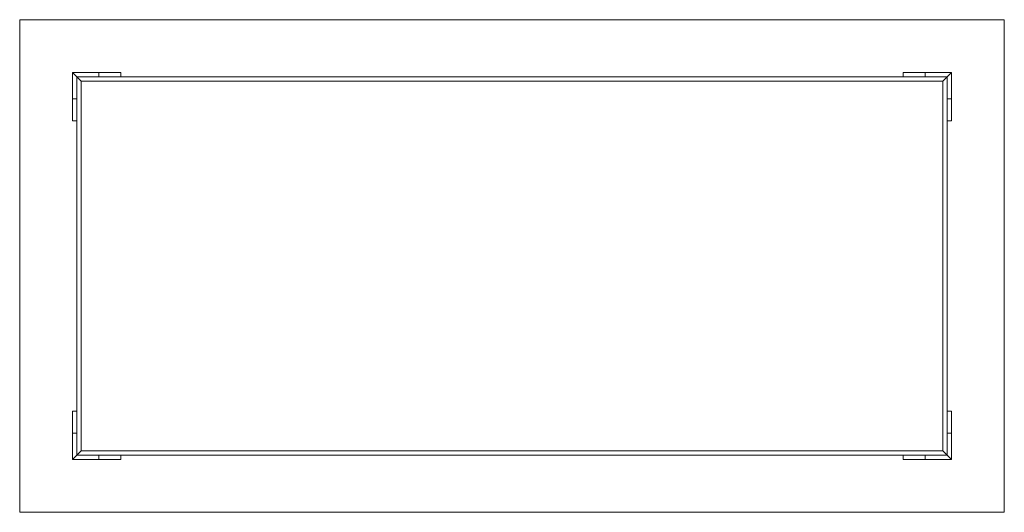
# Model space of a CAD drawing. Units: inches. Extents: x -28 to 28, y -14 to 14.
import ezdxf

# ---------------------------------------------------------------- set-up
doc = ezdxf.new("R2010")
doc.units = ezdxf.units.IN
doc.header["$MEASUREMENT"] = 0
doc.layers.add('A-EQPM', color=6, linetype='Continuous')

# ---------------------------------------------------------------- blocks, each defined once
blk = doc.blocks.new('AT21_3D')
at = {"layer": 'A-EQPM', "lineweight": 5}
mesh = blk.add_polyface(dxfattribs=at)
corners = [(28, 14, 27), (-28, 14, 27), (-28, -14, 27), (28, -14, 27)]
mesh.append_faces([[corners[k] for k in face] for face in [(2, 3, 0, 1)]])
mesh = blk.add_polyface(dxfattribs=at)
corners = [(28, 14, 26), (28, -14, 26), (-28, -14, 26), (-28, 14, 26)]
mesh.append_faces([[corners[k] for k in face] for face in [(1, 2, 3, 0)]])
mesh = blk.add_polyface(dxfattribs=at)
corners = [(-28, 14, 27), (28, 14, 27), (28, 14, 26), (-28, 14, 26)]
mesh.append_faces([[corners[k] for k in face] for face in [(0, 1, 2, 3)]])
mesh = blk.add_polyface(dxfattribs=at)
corners = [(-28, -14, 27), (-28, 14, 27), (-28, 14, 26), (-28, -14, 26)]
mesh.append_faces([[corners[k] for k in face] for face in [(0, 1, 2, 3)]])
mesh = blk.add_polyface(dxfattribs=at)
corners = [(28, 14, 27), (28, -14, 27), (28, -14, 26), (28, 14, 26)]
mesh.append_faces([[corners[k] for k in face] for face in [(0, 1, 2, 3)]])
mesh = blk.add_polyface(dxfattribs=at)
corners = [(-23.5, 10.75), (-24.75, 10.75), (-24.75, 9.5), (-25, 9.5), (-25, 11), (-23.5, 11)]
mesh.append_faces([[corners[k] for k in face] for face in [(5, 0, 1, 4)]], dxfattribs={"vtx2": -1})
mesh.append_faces([[corners[k] for k in face] for face in [(1, 2, 3, 4)]], dxfattribs={"vtx3": -1})
mesh = blk.add_polyface(dxfattribs=at)
corners = [(-22.25, 10.75, 26), (-22.25, 11, 26), (-25, 11, 26), (-25, 8.25, 26), (-24.75, 8.25, 26), (-24.75, 10.75, 26)]
mesh.append_faces([[corners[k] for k in face] for face in [(1, 2, 5, 0)]], dxfattribs={"vtx1": -1})
mesh.append_faces([[corners[k] for k in face] for face in [(3, 4, 5, 2)]], dxfattribs={"vtx2": -1})
mesh = blk.add_polyface(dxfattribs=at)
corners = [(-25, 8.25, 26), (-25, 11, 26), (-25, 11), (-25, 9.5)]
mesh.append_faces([[corners[k] for k in face] for face in [(3, 0, 1, 2)]])
mesh = blk.add_polyface(dxfattribs=at)
corners = [(-25, 11, 26), (-22.25, 11, 26), (-23.5, 11), (-25, 11)]
mesh.append_faces([[corners[k] for k in face] for face in [(2, 3, 0, 1)]])
mesh = blk.add_polyface(dxfattribs=at)
corners = [(24.75, 10.75, 26), (-24.75, 10.75, 26), (-24.75, -10.75, 26), (24.75, -10.75, 26), (-24.5, -10.5, 26), (-24.5, 10.5, 26), (24.5, 10.5, 26), (24.5, -10.5, 26)]
mesh.append_faces([[corners[k] for k in face] for face in [(0, 6, 7, 3), (3, 7, 4, 2)]], dxfattribs={"vtx0": -1, "vtx2": -1})
mesh.append_faces([[corners[k] for k in face] for face in [(5, 6, 0, 1), (4, 5, 1, 2)]], dxfattribs={"vtx1": -1, "vtx3": -1})
mesh = blk.add_polyface(dxfattribs=at)
corners = [(24.75, 10.75, 23), (24.75, -10.75, 23), (-24.75, -10.75, 23), (-24.75, 10.75, 23), (-24.5, -10.5, 23), (24.5, -10.5, 23), (24.5, 10.5, 23), (-24.5, 10.5, 23)]
mesh.append_faces([[corners[k] for k in face] for face in [(3, 7, 4, 2), (2, 4, 5, 1)]], dxfattribs={"vtx0": -1, "vtx2": -1})
mesh.append_faces([[corners[k] for k in face] for face in [(6, 7, 3, 0), (5, 6, 0, 1)]], dxfattribs={"vtx1": -1, "vtx3": -1})
mesh = blk.add_polyface(dxfattribs=at)
corners = [(-24.75, 10.75, 26), (24.75, 10.75, 26), (24.75, 10.75, 23), (-24.75, 10.75, 23)]
mesh.append_faces([[corners[k] for k in face] for face in [(0, 1, 2, 3)]])
mesh = blk.add_polyface(dxfattribs=at)
corners = [(-24.75, -10.75, 26), (-24.75, 10.75, 26), (-24.75, 10.75, 23), (-24.75, -10.75, 23)]
mesh.append_faces([[corners[k] for k in face] for face in [(0, 1, 2, 3)]])
mesh = blk.add_polyface(dxfattribs=at)
corners = [(-22.25, 10.75, 26), (-24.75, 10.75, 26), (-24.75, 10.75), (-23.5, 10.75)]
mesh.append_faces([[corners[k] for k in face] for face in [(3, 0, 1, 2)]])
mesh = blk.add_polyface(dxfattribs=at)
corners = [(-24.75, 10.75, 26), (-24.75, 8.25, 26), (-24.75, 9.5), (-24.75, 10.75)]
mesh.append_faces([[corners[k] for k in face] for face in [(2, 3, 0, 1)]])
mesh = blk.add_polyface(dxfattribs=at)
corners = [(-22.25, 11, 26), (-22.25, 10.75, 26), (-23.5, 10.75), (-23.5, 11)]
mesh.append_faces([[corners[k] for k in face] for face in [(3, 0, 1, 2)]])
mesh = blk.add_polyface(dxfattribs=at)
corners = [(22.25, 10.75, 26), (24.75, 10.75, 26), (24.75, 8.25, 26), (25, 8.25, 26), (25, 11, 26), (22.25, 11, 26)]
mesh.append_faces([[corners[k] for k in face] for face in [(3, 4, 1, 2)]], dxfattribs={"vtx1": -1})
mesh.append_faces([[corners[k] for k in face] for face in [(5, 0, 1, 4)]], dxfattribs={"vtx2": -1})
mesh = blk.add_polyface(dxfattribs=at)
corners = [(22.25, 11, 26), (25, 11, 26), (25, 11), (23.5, 11)]
mesh.append_faces([[corners[k] for k in face] for face in [(3, 0, 1, 2)]])
mesh = blk.add_polyface(dxfattribs=at)
corners = [(22.25, 10.75, 26), (22.25, 11, 26), (23.5, 11), (23.5, 10.75)]
mesh.append_faces([[corners[k] for k in face] for face in [(3, 0, 1, 2)]])
mesh = blk.add_polyface(dxfattribs=at)
corners = [(24.75, 10.75, 26), (22.25, 10.75, 26), (23.5, 10.75), (24.75, 10.75)]
mesh.append_faces([[corners[k] for k in face] for face in [(2, 3, 0, 1)]])
mesh = blk.add_polyface(dxfattribs=at)
corners = [(23.5, 10.75), (23.5, 11), (25, 11), (25, 9.5), (24.75, 9.5), (24.75, 10.75)]
mesh.append_faces([[corners[k] for k in face] for face in [(3, 4, 5, 2)]], dxfattribs={"vtx2": -1})
mesh.append_faces([[corners[k] for k in face] for face in [(5, 0, 1, 2)]], dxfattribs={"vtx3": -1})
mesh = blk.add_polyface(dxfattribs=at)
corners = [(24.75, 10.75, 26), (24.75, -10.75, 26), (24.75, -10.75, 23), (24.75, 10.75, 23)]
mesh.append_faces([[corners[k] for k in face] for face in [(0, 1, 2, 3)]])
mesh = blk.add_polyface(dxfattribs=at)
corners = [(24.75, 8.25, 26), (24.75, 10.75, 26), (24.75, 10.75), (24.75, 9.5)]
mesh.append_faces([[corners[k] for k in face] for face in [(3, 0, 1, 2)]])
mesh = blk.add_polyface(dxfattribs=at)
corners = [(25, 11, 26), (25, 8.25, 26), (25, 9.5), (25, 11)]
mesh.append_faces([[corners[k] for k in face] for face in [(2, 3, 0, 1)]])
mesh = blk.add_polyface(dxfattribs=at)
corners = [(-24.5, 10.5, 26), (-24.5, -10.5, 26), (-24.5, -10.5, 23), (-24.5, 10.5, 23)]
mesh.append_faces([[corners[k] for k in face] for face in [(0, 1, 2, 3)]])
mesh = blk.add_polyface(dxfattribs=at)
corners = [(24.5, 10.5, 26), (-24.5, 10.5, 26), (-24.5, 10.5, 23), (24.5, 10.5, 23)]
mesh.append_faces([[corners[k] for k in face] for face in [(3, 0, 1, 2)]])
mesh = blk.add_polyface(dxfattribs=at)
corners = [(24.5, -10.5, 26), (24.5, 10.5, 26), (24.5, 10.5, 23), (24.5, -10.5, 23)]
mesh.append_faces([[corners[k] for k in face] for face in [(0, 1, 2, 3)]])
mesh = blk.add_polyface(dxfattribs=at)
corners = [(-24.75, 8.25, 26), (-25, 8.25, 26), (-25, 9.5), (-24.75, 9.5)]
mesh.append_faces([[corners[k] for k in face] for face in [(2, 3, 0, 1)]])
mesh = blk.add_polyface(dxfattribs=at)
corners = [(25, 8.25, 26), (24.75, 8.25, 26), (24.75, 9.5), (25, 9.5)]
mesh.append_faces([[corners[k] for k in face] for face in [(2, 3, 0, 1)]])
mesh = blk.add_polyface(dxfattribs=at)
corners = [(-22.25, -10.75, 26), (-24.75, -10.75, 26), (-24.75, -8.25, 26), (-25, -8.25, 26), (-25, -11, 26), (-22.25, -11, 26)]
mesh.append_faces([[corners[k] for k in face] for face in [(3, 4, 1, 2)]], dxfattribs={"vtx1": -1})
mesh.append_faces([[corners[k] for k in face] for face in [(5, 0, 1, 4)]], dxfattribs={"vtx2": -1})
mesh = blk.add_polyface(dxfattribs=at)
corners = [(-25, -8.25, 26), (-24.75, -8.25, 26), (-24.75, -9.5), (-25, -9.5)]
mesh.append_faces([[corners[k] for k in face] for face in [(2, 3, 0, 1)]])
mesh = blk.add_polyface(dxfattribs=at)
corners = [(-25, -11, 26), (-25, -8.25, 26), (-25, -9.5), (-25, -11)]
mesh.append_faces([[corners[k] for k in face] for face in [(2, 3, 0, 1)]])
mesh = blk.add_polyface(dxfattribs=at)
corners = [(-24.75, -8.25, 26), (-24.75, -10.75, 26), (-24.75, -10.75), (-24.75, -9.5)]
mesh.append_faces([[corners[k] for k in face] for face in [(3, 0, 1, 2)]])
mesh = blk.add_polyface(dxfattribs=at)
corners = [(22.25, -10.75, 26), (22.25, -11, 26), (25, -11, 26), (25, -8.25, 26), (24.75, -8.25, 26), (24.75, -10.75, 26)]
mesh.append_faces([[corners[k] for k in face] for face in [(1, 2, 5, 0)]], dxfattribs={"vtx1": -1})
mesh.append_faces([[corners[k] for k in face] for face in [(3, 4, 5, 2)]], dxfattribs={"vtx2": -1})
mesh = blk.add_polyface(dxfattribs=at)
corners = [(24.75, -10.75, 26), (24.75, -8.25, 26), (24.75, -9.5), (24.75, -10.75)]
mesh.append_faces([[corners[k] for k in face] for face in [(2, 3, 0, 1)]])
mesh = blk.add_polyface(dxfattribs=at)
corners = [(24.75, -8.25, 26), (25, -8.25, 26), (25, -9.5), (24.75, -9.5)]
mesh.append_faces([[corners[k] for k in face] for face in [(2, 3, 0, 1)]])
mesh = blk.add_polyface(dxfattribs=at)
corners = [(25, -8.25, 26), (25, -11, 26), (25, -11), (25, -9.5)]
mesh.append_faces([[corners[k] for k in face] for face in [(3, 0, 1, 2)]])
mesh = blk.add_polyface(dxfattribs=at)
corners = [(-23.5, -10.75), (-23.5, -11), (-25, -11), (-25, -9.5), (-24.75, -9.5), (-24.75, -10.75)]
mesh.append_faces([[corners[k] for k in face] for face in [(3, 4, 5, 2)]], dxfattribs={"vtx2": -1})
mesh.append_faces([[corners[k] for k in face] for face in [(5, 0, 1, 2)]], dxfattribs={"vtx3": -1})
mesh = blk.add_polyface(dxfattribs=at)
corners = [(23.5, -10.75), (24.75, -10.75), (24.75, -9.5), (25, -9.5), (25, -11), (23.5, -11)]
mesh.append_faces([[corners[k] for k in face] for face in [(5, 0, 1, 4)]], dxfattribs={"vtx2": -1})
mesh.append_faces([[corners[k] for k in face] for face in [(1, 2, 3, 4)]], dxfattribs={"vtx3": -1})
mesh = blk.add_polyface(dxfattribs=at)
corners = [(-24.5, -10.5, 26), (24.5, -10.5, 26), (24.5, -10.5, 23), (-24.5, -10.5, 23)]
mesh.append_faces([[corners[k] for k in face] for face in [(0, 1, 2, 3)]])
mesh = blk.add_polyface(dxfattribs=at)
corners = [(-22.25, -11, 26), (-25, -11, 26), (-25, -11), (-23.5, -11)]
mesh.append_faces([[corners[k] for k in face] for face in [(3, 0, 1, 2)]])
mesh = blk.add_polyface(dxfattribs=at)
corners = [(24.75, -10.75, 26), (-24.75, -10.75, 26), (-24.75, -10.75, 23), (24.75, -10.75, 23)]
mesh.append_faces([[corners[k] for k in face] for face in [(0, 1, 2, 3)]])
mesh = blk.add_polyface(dxfattribs=at)
corners = [(-24.75, -10.75, 26), (-22.25, -10.75, 26), (-23.5, -10.75), (-24.75, -10.75)]
mesh.append_faces([[corners[k] for k in face] for face in [(2, 3, 0, 1)]])
mesh = blk.add_polyface(dxfattribs=at)
corners = [(-22.25, -10.75, 26), (-22.25, -11, 26), (-23.5, -11), (-23.5, -10.75)]
mesh.append_faces([[corners[k] for k in face] for face in [(3, 0, 1, 2)]])
mesh = blk.add_polyface(dxfattribs=at)
corners = [(22.25, -10.75, 26), (24.75, -10.75, 26), (24.75, -10.75), (23.5, -10.75)]
mesh.append_faces([[corners[k] for k in face] for face in [(3, 0, 1, 2)]])
mesh = blk.add_polyface(dxfattribs=at)
corners = [(22.25, -11, 26), (22.25, -10.75, 26), (23.5, -10.75), (23.5, -11)]
mesh.append_faces([[corners[k] for k in face] for face in [(3, 0, 1, 2)]])
mesh = blk.add_polyface(dxfattribs=at)
corners = [(25, -11, 26), (22.25, -11, 26), (23.5, -11), (25, -11)]
mesh.append_faces([[corners[k] for k in face] for face in [(2, 3, 0, 1)]])
mesh = blk.add_polyface(dxfattribs=at)
corners = [(28, -14, 27), (-28, -14, 27), (-28, -14, 26), (28, -14, 26)]
mesh.append_faces([[corners[k] for k in face] for face in [(3, 0, 1, 2)]])

msp = doc.modelspace()

# ---------------------------------------------------------------- block references
msp.add_blockref('AT21_3D', (0, 0))

doc.saveas('drawing.dxf')
